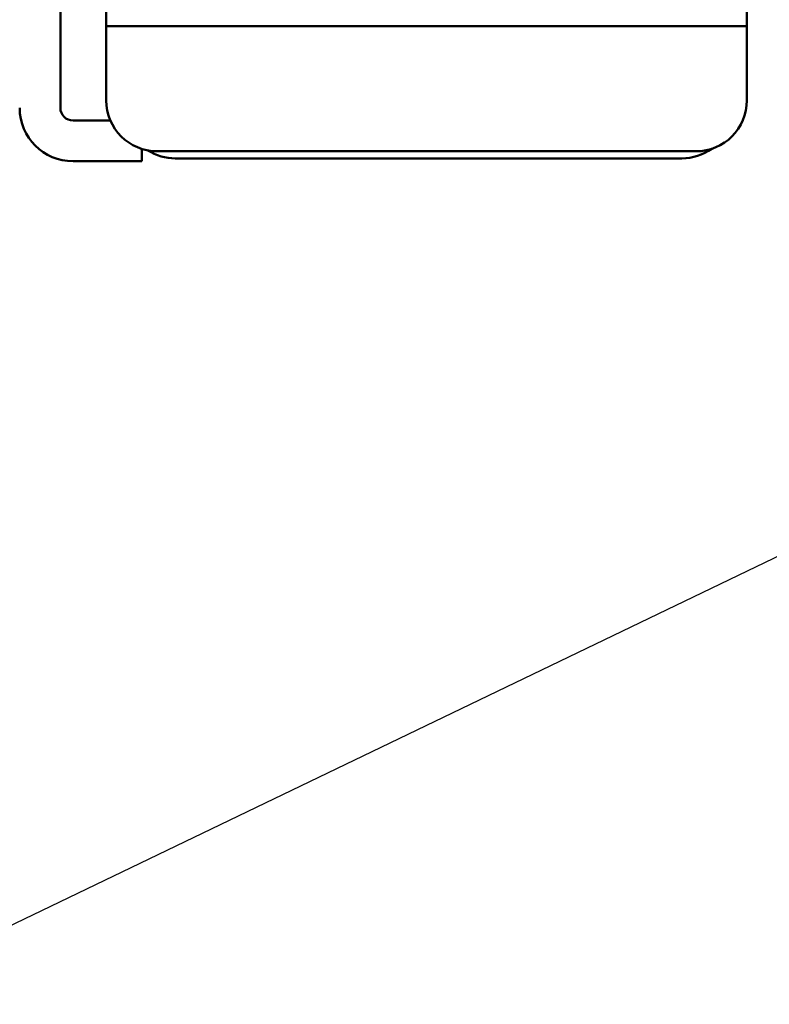
# Model space of a CAD drawing. Units: inches. Extents: x 1 to 43, y 0.5 to 33.5.
# Drawn here: x 31 to 32.2, y 21.7 to 23.3 of the extents above; entities that cross this region are included whole.
import ezdxf

# ---------------------------------------------------------------- set-up
doc = ezdxf.new("R2010")
doc.units = ezdxf.units.IN
doc.header["$LTSCALE"] = 2
doc.header["$MEASUREMENT"] = 0
doc.layers.add('Symbol (ANSI)', color=7, linetype='Continuous', lineweight=25)
doc.layers.add('Visible (ANSI)', color=7, linetype='Continuous', lineweight=50)
doc.styles.add('Note Text (ANSI)', font='tahoma.ttf')
doc.dimstyles.new('Default (ANSI)$7', dxfattribs={"dimscale": 2, "dimtxt": 0.12, "dimasz": 0.098425, "dimexe": 0.125, "dimexo": 0.0625, "dimgap": 0.031496, "dimtad": 0, "dimtih": 1, "dimtoh": 1, "dimrnd": 1e-08, "dimzin": 0, "dimdsep": 46, "dimtxsty": 'Note Text (ANSI)', "dimcen": 0.09, "dimdle": 0.393701, "dimclrd": 256, "dimclre": 256, "dimclrt": 256, "dimadec": 0, "dimazin": 1, "dimtfac": 1, "dimtofl": 0, "dimtmove": 0, "dimatfit": 3, "dimfxl": 1, "dimtolj": 1, "dimtzin": 4, "dimlwd": -1, "dimlwe": -1, "dimarcsym": 0})

msp = doc.modelspace()

# ---------------------------------------------------------------- linework, layer by layer
at = {"layer": 'Visible (ANSI)'}
for p, q in [((31.0655, 23.7739), (31.0655, 23.1613)), ((31.1405, 23.3203), (31.1405, 23.2953)), ((32.1891, 23.2953), (32.1891, 23.3203)), ((31.1405, 23.2953), (31.1405, 23.2703)), ((31.1655, 23.2953), (31.1405, 23.2953)), ((32.1641, 23.2953), (31.1655, 23.2953)), ((32.1891, 23.2953), (32.1641, 23.2953)), ((32.1891, 23.2703), (32.1891, 23.2953)), ((31.1405, 23.1736), (31.1405, 23.2703)), ((32.1891, 23.2703), (32.1891, 23.1736)), ((31.0861, 23.1406), (31.1473, 23.1406)), ((31.1988, 23.0739), (31.1988, 23.0941)), ((32.1058, 23.0903), (31.2238, 23.0903)), ((31.0861, 23.0739), (31.1988, 23.0739)), ((31.2535, 23.0786), (32.0828, 23.0786))]:
    msp.add_line(p, q, dxfattribs=at)
for centre, radius, start, end in [((31.2238, 23.1736), 0.0833, 180, 270), ((32.1058, 23.1736), 0.0833, 270, 0), ((31.0861, 23.1613), 0.0873, 180, 270), ((31.0861, 23.1613), 0.0207, 180, 270), ((31.2535, 23.162), 0.0833, 237.5309, 270), ((32.0828, 23.162), 0.0833, 270, 305.7881)]:
    msp.add_arc(centre, radius, start, end, dxfattribs=at)

# ---------------------------------------------------------------- leaders
at = {"layer": 'Symbol (ANSI)', "annotation_type": 0, "has_hookline": 1, "hookline_direction": 0, "text_width": 0.1032}
msp.add_leader([(30.1071, 21.4014), (33.819, 23.1874), (34.0159, 23.1874)], dimstyle='Default (ANSI)$7', override={"dimtad": 0}, dxfattribs=at)

doc.saveas('drawing.dxf')
